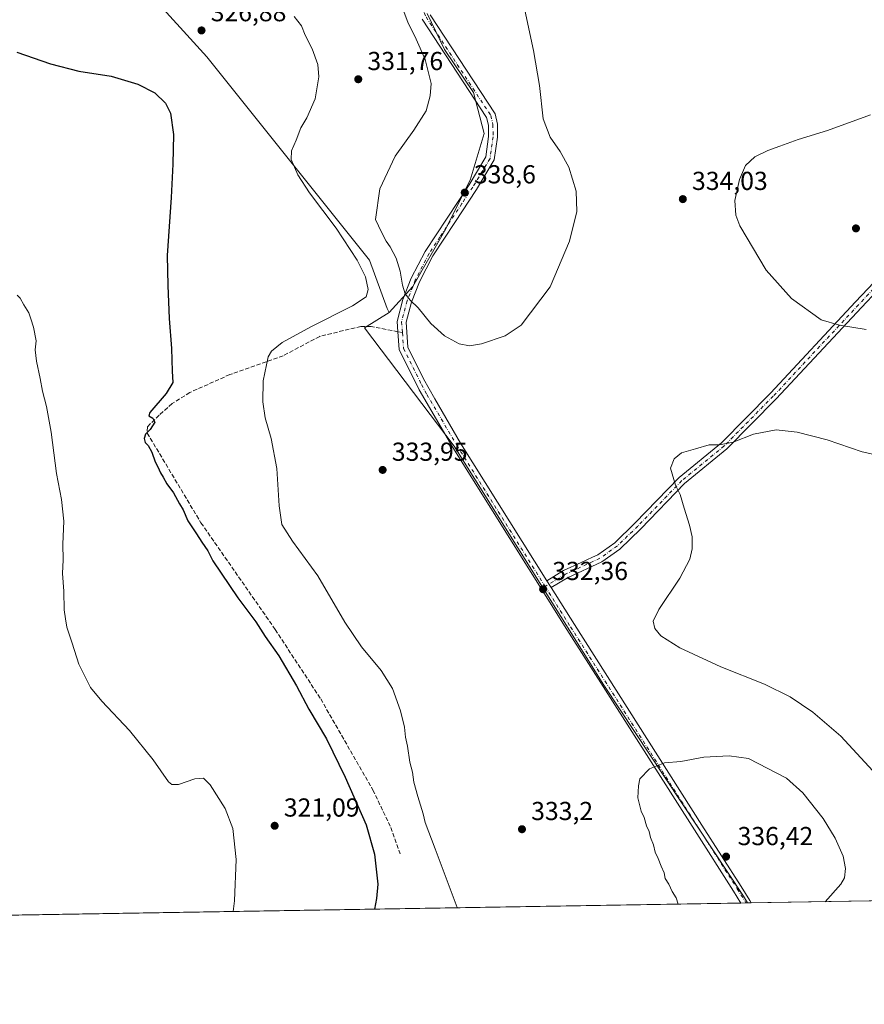
# Model space of a CAD drawing. Units: metres. Extents: x 615562 to 619050, y 4650728 to 4653098.
# Drawn here: x 617677 to 618002, y 4650728 to 4651107 of the extents above; entities that cross this region are included whole.
import ezdxf

# ---------------------------------------------------------------- set-up
doc = ezdxf.new("R2010")
doc.units = ezdxf.units.M
doc.header["$MEASUREMENT"] = 0
doc.linetypes.add('DGN Style 3', pattern=[2.307223458686699, 1.648016756204785, -0.6592067024819142])
doc.linetypes.add('DGN Style 4', pattern=[2.6384748266838614, 1.318413404963828, -0.6592067024819142, 0.001648016756204785, -0.6592067024819142])
for name, color, linetype, lineweight in [('Arbolado forestal CxS', 92, 'Continuous', 0), ('Camino Cxs', 7, 'Continuous', 0), ('Camino eje', 30, 'DGN Style 4', 13), ('Comarca CxS', 21, 'Continuous', 0), ('Comunidad Autónoma CxS', 142, 'Continuous', 0), ('Cultivos herbáceos CxS', 92, 'Continuous', 0), ('Curva de nivel maestra', 30, 'Continuous', 30), ('Curva de nivel normal', 30, 'Continuous', 0), ('Municipio CxS', 4, 'Continuous', 0), ('Pastizal CxS', 92, 'Continuous', 0), ('Pista no pavimentada Cxs', 111, 'Continuous', 0), ('Pista no pavimentada eje', 91, 'DGN Style 4', 0), ('Provincia CxS', 1, 'Continuous', 0), ('Punto de cota en terreno', 7, 'Continuous', 0), ('Rótulo de punto de cota en terreno', 7, 'Continuous', 0), ('Senda', 7, 'DGN Style 3', 0), ('Senda no paivmentada conexión', 7, 'DGN Style 3', 0)]:
    doc.layers.add(name, color=color, linetype=linetype, lineweight=lineweight)
doc.styles.add('Style-Arial', font='txt')

# ---------------------------------------------------------------- blocks, each defined once
blk = doc.blocks.new('*U13')
at = {"layer": 'Cultivos herbáceos CxS', "color": 92, "linetype": 'Continuous', "lineweight": 0}
blk.add_polyline3d([(618730.9365999997, 4650779.9508, 305.0209000000032), (617957.2648999998, 4650767.1403, 336.3243999999977), (617955.6882999997, 4650769.711300001, 336.3298999999971), (617901.9471000005, 4650850.976100001, 332.3084999999992), (617844.2764999997, 4650943.0745, 334.4805999999954), (617809.8258999997, 4650988.719500001, 333.3888000000007), (617819.2512999997, 4650994.5897, 333.850900000005), (617828.4484999999, 4651004.556500001, 335.4579999999987), (617840.5528999995, 4651025.9825, 338.0632999999943), (617850.5043000003, 4651045.637900001, 338.3469000000041), (617855.8646999998, 4651063.5297, 337.0458000000072), (617851.7389000002, 4651079.3303, 336.5350999999937), (617840.5541000003, 4651095.849500001, 336.3549000000057), (617833.8812999995, 4651109.811100001, 336.6766999999964)], dxfattribs=at)
blk = doc.blocks.new('5PATER')
at = {"layer": 'Pastizal CxS', "linetype": 'Continuous', "lineweight": 0}
h = blk.add_hatch(color=51, dxfattribs=at)
edge = h.paths.add_edge_path()
edge.add_ellipse((0, 0), major_axis=(-0.1095731443231308, -0.1110710700762829), ratio=0.9994222409660322, start_angle=0, end_angle=360)

msp = doc.modelspace()

# ---------------------------------------------------------------- linework, layer by layer
at = {"layer": 'Arbolado forestal CxS', "color": 92, "linetype": 'Continuous', "lineweight": 0}
for points in [[(617581.7373000003, 4651160.110500001, 329.582699999999), (617575.6142999995, 4651141.5725, 327.6983999999939), (617586.3630999997, 4651134.969900001, 326.4388000000035), (617601.2615, 4651150.8069, 328.0146999999997), (617618.0204999996, 4651152.670100001, 329.4370000000054), (617628.0003000004, 4651150.5393, 328.8972000000067), (617658.1343, 4651136.519500001, 328.1872000000003), (617682.2676999997, 4651131.245100001, 329.797900000005), (617703.3295, 4651131.6875, 330.9107999999979), (617714.1875, 4651128.723900001, 330.855899999995), (617725.8192999996, 4651118.7883, 328.9746000000014), (617749.1057000002, 4651093.0623, 326.2678000000014), (617811.6885000002, 4651014.8029, 332.4744999999967), (617818.4593000002, 4650996.0977, 333.3606), (617819.2512999997, 4650994.5897, 333.850900000005)], [(617833.8812999995, 4651109.811100001, 336.6766999999964), (617840.5541000003, 4651095.849500001, 336.3549000000057), (617851.7389000002, 4651079.3303, 336.5350999999937), (617855.8646999998, 4651063.5297, 337.0458000000072), (617850.5043000003, 4651045.637900001, 338.3469000000041), (617840.5528999995, 4651025.9825, 338.0632999999943), (617828.4484999999, 4651004.556500001, 335.4579999999987), (617819.2512999997, 4650994.5897, 333.850900000005), (617818.4593000002, 4650996.0977, 333.3606), (617811.6885000002, 4651014.8029, 332.4744999999967), (617749.1057000002, 4651093.0623, 326.2678000000014), (617725.8192999996, 4651118.7883, 328.9746000000014)], [(617833.8812999995, 4651109.811100001, 336.6766999999964), (617840.5541000003, 4651095.849500001, 336.3549000000057), (617851.7389000002, 4651079.3303, 336.5350999999937), (617855.8646999998, 4651063.5297, 337.0458000000072), (617850.5043000003, 4651045.637900001, 338.3469000000041), (617840.5528999995, 4651025.9825, 338.0632999999943), (617828.4484999999, 4651004.556500001, 335.4579999999987), (617819.2512999997, 4650994.5897, 333.850900000005)]]:
    msp.add_polyline3d(points, dxfattribs=at)
at = {"layer": 'Camino Cxs', "color": 7, "linetype": 'Continuous', "lineweight": 0, "extrusion": (0.01957323180139982, -0.03136433527462341, 0.9993163498460483), "elevation": -133446.0825783278, "flags": 128}
msp.add_lwpolyline([(2986482.744711893, 3616030.760775225), (2986482.744711893, 3616027.623155747)], dxfattribs=at)
at = {"layer": 'Camino Cxs', "color": 7, "linetype": 'Continuous', "lineweight": 0}
for points in [[(617880.0000999998, 4650891.280099999, 332.3496000000014), (617886.4501, 4650895.1501, 331.8692000000011), (617893.2100999998, 4650898.290100001, 331.8310999999958), (617897.6101000002, 4650900.340100001, 331.9391999999934), (617899.6001000004, 4650901.2601, 331.9621999999945), (617906.1501000002, 4650905.9001, 332.0440999999992), (617913.9200999998, 4650913.4101, 331.8101000000024), (617930.9001000002, 4650930.9901, 329.9000999999989), (617947.2001, 4650944.350099999, 330.165399999998), (617966.0401, 4650963.460100001, 331.4437000000034), (617998.8701, 4650998.6601, 336.885500000004), (618017.7500999998, 4651018.800100001, 337.6656999999978), (618038.7901, 4651038.8101, 337.6987999999984), (618053.9301000005, 4651051.880100001, 338.332899999994), (618065.4401000004, 4651063.890100001, 338.0537999999942), (618085.8501000004, 4651085.5601, 335.9548999999971), (618109.7001, 4651107.420100001, 334.4380999999994)], [(618114.8000999996, 4651108.870100001, 334.4085000000051), (618112.0100999996, 4651105.290100001, 334.5654000000068), (618088.0500999996, 4651083.3301, 336.0236000000005), (618067.7100999998, 4651061.7301, 338.027700000006), (618056.0900999998, 4651049.610099999, 338.1515999999974), (618040.8901000004, 4651036.4901, 337.4131000000052), (618019.9700999996, 4651016.600099999, 337.1751999999979), (618001.1501000002, 4650996.520099999, 336.357600000003), (617968.3000999996, 4650961.290100001, 331.3261999999959), (617949.3101000005, 4650942.040100001, 329.8423000000039), (617933.0301000001, 4650928.6801, 329.7605999999942), (617916.1300999997, 4650911.200099999, 331.706600000005), (617908.1501000002, 4650903.4901, 331.9306999999972), (617901.1700999998, 4650898.540100001, 331.8717000000034), (617887.9200999998, 4650892.380100001, 331.7620000000024), (617881.6601, 4650888.620100001, 332.2336000000068)], [(618019.9700999996, 4651016.600099999, 337.1751999999979), (618001.1501000002, 4650996.520099999, 336.357600000003), (617968.3000999996, 4650961.290100001, 331.3261999999959), (617949.3101000005, 4650942.040100001, 329.8423000000039), (617933.0301000001, 4650928.6801, 329.7605999999942), (617916.1300999997, 4650911.200099999, 331.706600000005), (617908.1501000002, 4650903.4901, 331.9306999999972), (617901.1700999998, 4650898.540100001, 331.8717000000034), (617887.9200999998, 4650892.380100001, 331.7620000000024), (617881.6601, 4650888.620100001, 332.2336000000068), (617880.0000999998, 4650891.280099999, 332.3496000000014), (617886.4501, 4650895.1501, 331.8692000000011), (617893.2100999998, 4650898.290100001, 331.8310999999958), (617897.6101000002, 4650900.340100001, 331.9391999999934), (617899.6001000004, 4650901.2601, 331.9621999999945), (617906.1501000002, 4650905.9001, 332.0440999999992), (617913.9200999998, 4650913.4101, 331.8101000000024), (617930.9001000002, 4650930.9901, 329.9000999999989), (617947.2001, 4650944.350099999, 330.165399999998), (617966.0401, 4650963.460100001, 331.4437000000034), (617998.8701, 4650998.6601, 336.885500000004), (618017.7500999998, 4651018.800100001, 337.6656999999978)]]:
    msp.add_polyline3d(points, dxfattribs=at)
at = {"layer": 'Camino eje', "color": 30, "linetype": 'DGN Style 4', "lineweight": 13}
msp.add_polyline3d([(618120.9901000002, 4651145.2501, 333.2943999999989), (618120.2600999996, 4651133.235099999, 333.4631999999983), (618118.8601000002, 4651123.3751, 333.8130999999994), (618115.3701, 4651113.5701, 334.2099000000017), (618113.4700999996, 4651109.7051, 334.3508000000002), (618110.8551000003, 4651106.3551, 334.5056999999942), (618086.9501, 4651084.4451, 335.9921999999933), (618066.5751, 4651062.8101, 338.0516999999964), (618055.0100999996, 4651050.745100001, 338.2333999999973), (618039.8400999998, 4651037.6501, 337.5645999999979), (618018.8601000002, 4651017.700099999, 337.4180000000051), (618000.0100999996, 4650997.590100001, 336.616399999999), (617967.1700999998, 4650962.3751, 331.3767999999982), (617948.2550999997, 4650943.1951, 330.0051999999997), (617931.9650999998, 4650929.835100001, 329.8353999999963), (617915.0251000002, 4650912.3051, 331.7774000000064), (617907.1501000002, 4650904.6951, 331.9964000000036), (617900.3850999996, 4650899.9001, 331.9182000000001), (617887.1851000005, 4650893.765100001, 331.8098999999929), (617879.3547, 4650889.064300001, 332.4334999999992)], dxfattribs=at)
at = {"layer": 'Comarca CxS', "color": 21, "linetype": 'Continuous', "lineweight": 0, "flags": 128}
msp.add_lwpolyline([(616422.9701445139, 4650741.735372299), (615599.4800008517, 4650728.099983512), (615574.8915639715, 4652237.495897509), (615562.6908437384, 4652986.454335092), (615561.800000851, 4653041.139983487), (615637.4110350821, 4653042.392580213), (618898.7405999998, 4653096.420800001), (619011.5700008771, 4653098.289983489), (619013.8008000001, 4652965.302200002), (619050.3700008756, 4650785.239983516)], close=True, dxfattribs=at)
at = {"layer": 'Comunidad Autónoma CxS', "color": 142, "linetype": 'Continuous', "lineweight": 0, "flags": 128}
msp.add_lwpolyline([(616422.9701445139, 4650741.735372299), (615599.4800008517, 4650728.099983512), (615574.8915639715, 4652237.495897509), (615562.6908437384, 4652986.454335092), (615561.800000851, 4653041.139983487), (615637.4110350821, 4653042.392580213), (618898.7405999998, 4653096.420800001), (619011.5700008771, 4653098.289983489), (619013.8008000001, 4652965.302200002), (619050.3700008756, 4650785.239983516)], close=True, dxfattribs=at)
at = {"layer": 'Cultivos herbáceos CxS', "color": 92, "linetype": 'Continuous', "lineweight": 0, "extrusion": (0.06569124362866711, 0.001087723391947349, 0.9978394045979252), "elevation": 45988.80150251913, "flags": 128}
msp.add_lwpolyline([(4639898.910863469, -693641.2793309795), (4639898.910863469, -693347.9090547992)], dxfattribs=at)
at = {"layer": 'Cultivos herbáceos CxS', "color": 92, "linetype": 'Continuous', "lineweight": 0, "extrusion": (-0.05672942358132949, -0.0009393300449462137, 0.998389147656963), "elevation": -39089.08911835238, "flags": 128}
msp.add_lwpolyline([(-4639898.941142077, 693766.9061639009), (-4639898.941142076, 693372.4330478488)], dxfattribs=at)
at = {"layer": 'Cultivos herbáceos CxS', "color": 92, "linetype": 'Continuous', "lineweight": 0, "extrusion": (-0.0211635984256113, -0.0003493639680394208, 0.9997759649273918), "elevation": -14366.76074514044, "flags": 128}
msp.add_lwpolyline([(-4639933.875932619, 694487.3313217256), (-4639933.875932619, 694485.3376035288)], dxfattribs=at)
at = {"layer": 'Cultivos herbáceos CxS', "color": 92, "linetype": 'Continuous', "lineweight": 0, "extrusion": (-0.02105926276872973, -0.0003481433781311296, 0.99977816851931), "elevation": -14296.60841183956, "flags": 128}
msp.add_lwpolyline([(-4639917.328676388, 694599.940748293), (-4639917.328676388, 694599.3235270687)], dxfattribs=at)
at = {"layer": 'Cultivos herbáceos CxS', "color": 92, "linetype": 'Continuous', "lineweight": 0, "extrusion": (0.01158156982528971, 0.0001924073162994321, 0.9999329128595611), "elevation": 8388.058673640844, "flags": 128}
msp.add_lwpolyline([(617913.2966794911, 4650765.635263153), (617911.9241873893, 4650765.612463152)], dxfattribs=at)
at = {"layer": 'Cultivos herbáceos CxS', "color": 92, "linetype": 'Continuous', "lineweight": 0}
for points in [[(617581.7373000003, 4651160.110500001, 329.582699999999), (617575.6142999995, 4651141.5725, 327.6983999999939), (617586.3630999997, 4651134.969900001, 326.4388000000035), (617601.2615, 4651150.8069, 328.0146999999997), (617618.0204999996, 4651152.670100001, 329.4370000000054), (617628.0003000004, 4651150.5393, 328.8972000000067), (617658.1343, 4651136.519500001, 328.1872000000003), (617682.2676999997, 4651131.245100001, 329.797900000005), (617703.3295, 4651131.6875, 330.9107999999979), (617714.1875, 4651128.723900001, 330.855899999995), (617725.8192999996, 4651118.7883, 328.9746000000014), (617749.1057000002, 4651093.0623, 326.2678000000014), (617811.6885000002, 4651014.8029, 332.4744999999967), (617818.4593000002, 4650996.0977, 333.3606), (617819.2512999997, 4650994.5897, 333.850900000005)], [(617658.1343, 4651136.519500001, 328.1872000000003), (617682.2676999997, 4651131.245100001, 329.797900000005), (617703.3295, 4651131.6875, 330.9107999999979), (617714.1875, 4651128.723900001, 330.855899999995), (617725.8192999996, 4651118.7883, 328.9746000000014), (617749.1057000002, 4651093.0623, 326.2678000000014), (617811.6885000002, 4651014.8029, 332.4744999999967), (617818.4593000002, 4650996.0977, 333.3606), (617819.2512999997, 4650994.5897, 333.850900000005), (617809.8258999997, 4650988.719500001, 333.3888000000007), (617844.2764999997, 4650943.0745, 334.4805999999954), (617901.9471000005, 4650850.976100001, 332.3084999999992), (617955.6882999997, 4650769.711300001, 336.3298999999971), (617957.2648999998, 4650767.1403, 336.3243999999977), (617375.3810999999, 4650757.5054, 313.9238000000041)], [(617833.8812999995, 4651109.811100001, 336.6766999999964), (617840.5541000003, 4651095.849500001, 336.3549000000057), (617851.7389000002, 4651079.3303, 336.5350999999937), (617855.8646999998, 4651063.5297, 337.0458000000072), (617850.5043000003, 4651045.637900001, 338.3469000000041), (617840.5528999995, 4651025.9825, 338.0632999999943), (617828.4484999999, 4651004.556500001, 335.4579999999987), (617819.2512999997, 4650994.5897, 333.850900000005)], [(617819.2512999997, 4650994.5897, 333.850900000005), (617809.8258999997, 4650988.719500001, 333.3888000000007), (617844.2764999997, 4650943.0745, 334.4805999999954), (617901.9471000005, 4650850.976100001, 332.3084999999992), (617955.6882999997, 4650769.711300001, 336.3298999999971), (617957.2648, 4650767.1404, 336.3243999999977)], [(617819.2512999997, 4650994.5897, 333.850900000005), (617809.8258999997, 4650988.719500001, 333.3888000000007), (617844.2764999997, 4650943.0745, 334.4805999999954), (617901.9471000005, 4650850.976100001, 332.3084999999992), (617955.6882999997, 4650769.711300001, 336.3298999999971), (617957.2648, 4650767.1404, 336.3243999999977)]]:
    msp.add_polyline3d(points, dxfattribs=at)
at = {"layer": 'Curva de nivel maestra', "color": 30, "linetype": 'Continuous', "lineweight": 30, "elevation": 325, "flags": 128}
msp.add_lwpolyline([(617676, 4651094.9101), (617688.9699999997, 4651090.3301), (617699.79, 4651087.520099999), (617712.2199999997, 4651085.5801), (617722.5199999996, 4651082.590100001), (617729.0199999996, 4651079.2301), (617733.1600000003, 4651075.220100001), (617735.1200000001, 4651071.360099999), (617736.3200000003, 4651063.220100001), (617735.9500000002, 4651051.7601), (617735.4000000004, 4651038.940099999), (617733.8300000001, 4651016.530099999), (617734.1399999997, 4651005.050100001), (617734.5999999996, 4650992.280099999), (617735.4500000002, 4650980.770099999), (617735.7599999999, 4650971.940099999), (617736.0099999999, 4650967.640100001), (617733.4800000006, 4650963.380100001), (617727.1100000005, 4650956.120100001), (617726.7699999996, 4650954.8301), (617728.2400000002, 4650953.9101), (617729.04, 4650952.390100001), (617727.3300000001, 4650949.5701), (617725.5300000003, 4650947.7601), (617724.9199999999, 4650946.040100001), (617725.3200000003, 4650944.5601), (617726.4600000001, 4650943.360099999), (617727.9000000004, 4650940.800100001), (617729.1799999997, 4650937.090100001), (617730.2800000003, 4650935.1801), (617731.2000000002, 4650932.780099999), (617732.2599999999, 4650931.170100001), (617733.6699999999, 4650928.5801), (617736.2599999999, 4650925.170100001), (617738.5899999999, 4650920.8301), (617739.9900000002, 4650918.5601), (617741.7599999999, 4650914.3301), (617745.1100000005, 4650909.350099999), (617747.1600000003, 4650906.0701), (617749.5300000003, 4650902.770099999), (617751.3399999999, 4650898.920100001), (617761.0700000003, 4650884.7301), (617767.9000000004, 4650875.450099999), (617771.5300000003, 4650869.840100001), (617776.7800000003, 4650862.350099999), (617783.6399999997, 4650850.840100001), (617788.2999999998, 4650841.7401), (617795.1200000001, 4650830.3301), (617802.4100000003, 4650815.6501), (617810.3700000001, 4650797.280099999), (617813.6500000004, 4650785.890100001), (617814.8600000005, 4650774.4301), (617814.3499999996, 4650768.920100001), (617813.6173, 4650764.762)], dxfattribs=at)
at = {"layer": 'Curva de nivel normal', "color": 30, "linetype": 'Continuous', "lineweight": 0, "flags": 128}
for points, elevation in [([(617871.5099999999, 4651111.0801), (617874.9100000003, 4651095.4801), (617877.1200000001, 4651082.030099999), (617878.5999999996, 4651069.170100001), (617881.2100000001, 4651062.100099999), (617885.1600000003, 4651056.640100001), (617888.4600000001, 4651050.600099999), (617891.2400000002, 4651041.380100001), (617891.5599999996, 4651033.530099999), (617888.7000000002, 4651022.030099999), (617881.29, 4651004.530099999), (617870.1200000001, 4650989.780099999), (617863.9600000001, 4650985.640100001), (617854.8099999996, 4650982.5601), (617850.2599999999, 4650981.7401), (617846.2300000006, 4650982.470100001), (617840.5599999996, 4650985.6601), (617835.2699999996, 4650990.300100001), (617830.5099999999, 4650996.380100001), (617827.4299999997, 4650999.290100001), (617825.4600000001, 4651001.8101), (617824.3600000005, 4651005.130100001), (617823.5, 4651010.5701), (617821.9400000004, 4651015.5101), (617819.6799999997, 4651019.920100001), (617818.1799999997, 4651022.090100001), (617816.2800000003, 4651025.520099999), (617814.0800000001, 4651030.370100001), (617815.75, 4651042.300100001), (617821.5700000003, 4651054.770099999), (617828.7599999999, 4651064.8301), (617833.4699999997, 4651072.3301), (617835.0599999996, 4651078.020099999), (617835.5199999996, 4651082.800100001), (617833.1100000005, 4651092.110099999), (617829.6799999997, 4651099.950099999), (617826.5099999999, 4651106.5001), (617820.0599999996, 4651123.630100001)], 335), ([(617782.7000000002, 4651108.5701), (617785.4900000002, 4651105.040100001), (617786.9500000002, 4651101.450099999), (617789.5999999996, 4651096.220100001), (617791.7800000003, 4651090.100099999), (617792.1500000004, 4651085.340100001), (617790.7999999998, 4651076.9001), (617787.6200000001, 4651069.630100001), (617785.3399999999, 4651065.710100001), (617783.5099999999, 4651061.020099999), (617781.6299999999, 4651056.870100001), (617781.5700000003, 4651053.4801), (617784.0800000001, 4651047.6801), (617788.6799999997, 4651040.6801), (617798.8200000003, 4651027.090100001), (617807.0300000003, 4651014.770099999), (617810.1299999999, 4651008.390100001), (617811.2300000006, 4651003.420100001), (617810.4000000004, 4651000.5801), (617805.1299999999, 4650997.170100001), (617789.1100000005, 4650989.140100001), (617778.0800000001, 4650983.040100001), (617774.0099999999, 4650979.6601), (617772.6699999999, 4650977.460100001), (617770.7999999998, 4650968.2501), (617770.6200000001, 4650960.200099999), (617771.5300000003, 4650953.9801), (617773.9199999999, 4650946.030099999), (617776.0999999996, 4650934.550100001), (617776.9400000004, 4650920.1801), (617778.0199999996, 4650912.920100001), (617782.04, 4650906.5601), (617791.7999999998, 4650893.120100001), (617802.1600000003, 4650875.2601), (617808.6399999997, 4650865.7501), (617816.25, 4650856.6801), (617820.5800000001, 4650849.7301), (617823.6799999997, 4650841.200099999), (617825.1500000004, 4650834.9001), (617825.6100000005, 4650830.9901), (617826.3899999997, 4650827.550100001), (617827.2999999998, 4650821.350099999), (617828.2599999999, 4650817.5001), (617828.8399999999, 4650813.620100001), (617830.2800000003, 4650808.090100001), (617832.4000000004, 4650801.4801), (617833.2000000002, 4650798.1801), (617837.0199999996, 4650787.9301), (617845.4800000006, 4650765.440099999), (617845.5506999996, 4650765.2905)], 330.0000000000001), ([(618004.5800000001, 4651070.790100001), (617988.0599999996, 4651064.700099999), (617976.7000000002, 4651061.2401), (617969.7400000002, 4651058.6501), (617965.0099999999, 4651057.0601), (617960.0099999999, 4651054.5001), (617956.4900000002, 4651051.1801), (617954.2000000002, 4651045.8101), (617952.3899999997, 4651037.6801), (617952.7100000001, 4651032.030099999), (617954.2599999999, 4651027.9901), (617964.4199999999, 4651010.860099999), (617974.1699999999, 4650999.970100001), (617985.5899999999, 4650991.710100001), (617992.6200000001, 4650989.7401), (618002.9600000001, 4650988.100099999)], 335), ([(617676.0599999996, 4651001.300100001), (617677.2599999999, 4651000.1601), (617678.6600000003, 4650997.5701), (617680.6200000001, 4650994.520099999), (617681.29, 4650992.200099999), (617682.3700000001, 4650988.940099999), (617683.3300000001, 4650983.6501), (617683.0199999996, 4650980.270099999), (617683.54, 4650975.860099999), (617684.9800000006, 4650969.220100001), (617685.7699999996, 4650964.340100001), (617687.4299999997, 4650958.360099999), (617689.2100000001, 4650948.5601), (617691.2100000001, 4650932.550100001), (617693.1799999997, 4650922.610099999), (617694.0099999999, 4650914.220100001), (617693.7199999997, 4650905.3201), (617693.8200000003, 4650899.360099999), (617693.4900000002, 4650894.0601), (617693.9900000002, 4650887.2301), (617694.1299999999, 4650880.100099999), (617694.7400000002, 4650876.5601), (617695.2599999999, 4650873.4301), (617697.2599999999, 4650867.270099999), (617699.8200000003, 4650859.0701), (617702.7599999999, 4650853.200099999), (617704.2800000003, 4650850.1601), (617708.6699999999, 4650844.8201), (617719.2999999998, 4650833.540100001), (617728.4199999999, 4650822.3301), (617734.3399999999, 4650813.860099999), (617735.5899999999, 4650812.720100001), (617738.2400000002, 4650812.770099999), (617744.4199999999, 4650814.9801), (617747.8300000001, 4650815.2501), (617750.3899999997, 4650812.6601), (617756.1600000003, 4650803.530099999), (617759.1600000003, 4650795.770099999), (617760.3600000005, 4650783.860099999), (617759.6900000004, 4650767.9101), (617759.2428000001, 4650763.861500001)], 319.9999999999999), ([(618005.5, 4650818.0701), (617993.1200000001, 4650831.360099999), (617982.4299999997, 4650840.670100001), (617973.7000000002, 4650846.600099999), (617963.7999999998, 4650851.380100001), (617946.9299999997, 4650858.0801), (617931.1600000003, 4650865.4101), (617923.8899999997, 4650870.050100001), (617921.5800000001, 4650872.8201), (617920.9100000003, 4650875.710100001), (617923.0899999999, 4650880.2301), (617931.2199999997, 4650892.2601), (617934.9800000006, 4650899.520099999), (617935.9100000003, 4650903.590100001), (617935.9400000004, 4650908.210100001), (617934.9600000001, 4650912.630100001), (617932.8099999996, 4650919.280099999), (617931.3099999996, 4650924.460100001), (617929.5499999998, 4650928.0801), (617927.6299999999, 4650934.610099999), (617928.9600000001, 4650938.190099999), (617931.8799999999, 4650940.540100001), (617937.2300000006, 4650942.040100001), (617942.54, 4650943.6601), (617946.4900000002, 4650943.6601), (617951.7699999996, 4650944.6601), (617959.5099999999, 4650947.7301), (617968.2199999997, 4650949.390100001), (617976.3899999997, 4650948.550100001), (617987.9600000001, 4650945.540100001), (618001.4100000003, 4650940.9801), (618009.5999999996, 4650939.1601)], 330.0000000000001), ([(617987.1673999997, 4650767.635399999), (617993.2100000001, 4650774.360099999), (617994.6100000005, 4650776.840100001), (617994.9900000002, 4650780.460100001), (617994.0700000003, 4650785.140100001), (617991.04, 4650792.0701), (617986.3799999999, 4650799.620100001), (617978.5899999999, 4650809.5001), (617972.2999999998, 4650815.210100001), (617957.5899999999, 4650822.8301), (617950.2400000002, 4650823.800100001), (617940.4299999997, 4650823.350099999), (617931.6200000001, 4650821.610099999), (617925.29, 4650821.170100001), (617919.5599999996, 4650818.840100001), (617915.75, 4650815.020099999), (617915.2599999999, 4650812.2301), (617915.0300000003, 4650807.600099999), (617916.2999999998, 4650802.520099999), (617917.4199999999, 4650800.0601), (617918.3499999996, 4650796.9001), (617919.3200000003, 4650794.670100001), (617919.8700000001, 4650792.4001), (617921.04, 4650789.540100001), (617921.6799999997, 4650786.700099999), (617922.8399999999, 4650784.290100001), (617923.9699999997, 4650781.270099999), (617925.1200000001, 4650778.690099999), (617925.5999999996, 4650776.550100001), (617926.9600000001, 4650774.340100001), (617928.29, 4650771.5701), (617929.75, 4650769.140100001), (617930.6029000003, 4650766.698799999)], 335)]:
    msp.add_lwpolyline(points, dxfattribs=dict(at, elevation=elevation))
at = {"layer": 'Municipio CxS', "color": 4, "linetype": 'Continuous', "lineweight": 0, "flags": 128}
msp.add_lwpolyline([(615637.4110350821, 4653042.392580213), (618898.7405999998, 4653096.420800001), (619011.5700008771, 4653098.289983489), (619013.8008000001, 4652965.302200002), (619050.3700008756, 4650785.239983516), (616422.9701445139, 4650741.735372299)], dxfattribs=at)
at = {"layer": 'Pista no pavimentada Cxs', "color": 111, "linetype": 'Continuous', "lineweight": 0, "extrusion": (0.01957323180139982, -0.03136433527462341, 0.9993163498460483), "elevation": -133446.0825783278, "flags": 128}
msp.add_lwpolyline([(2986482.744711893, 3616030.760775225), (2986482.744711893, 3616027.623155747)], dxfattribs=at)
at = {"layer": 'Pista no pavimentada Cxs', "color": 111, "linetype": 'Continuous', "lineweight": 0, "extrusion": (0.02366607405047528, 0.0003916217055701216, 0.9997198425416379), "elevation": 16782.18582668063, "flags": 128}
msp.add_lwpolyline([(4639906.071432444, -694620.9055253946), (4639906.071432444, -694616.9214640178)], dxfattribs=at)
at = {"layer": 'Pista no pavimentada Cxs', "color": 111, "linetype": 'Continuous', "lineweight": 0}
for points in [[(617835.0100999996, 4651109.290100001, 336.7988999999943), (617860.0401, 4651071.130100001, 336.7957000000025), (617860.9301000005, 4651067.200099999, 336.9146000000038), (617861.0201000003, 4651062.1601, 337.2143999999971), (617859.7600999996, 4651053.350099999, 337.6903000000021), (617852.9501, 4651042.0001, 338.6149000000005), (617844.5500999996, 4651029.3301, 338.5310000000027), (617836.1401000004, 4651016.420100001, 337.0151000000042), (617830.9301000005, 4651006.360099999, 335.8687000000064), (617827.8300999999, 4650998.530099999, 335.1100000000006), (617825.8300999999, 4650990.840100001, 334.748900000006), (617826.5201000003, 4650981.210100001, 334.6873999999953), (617832.5500999996, 4650969.030099999, 334.8295000000071), (617836.8201000001, 4650961.3201, 334.678700000004), (617846.7901, 4650944.3201, 334.3818000000028), (617880.0000999998, 4650891.280099999, 332.3496000000014), (617881.6601, 4650888.620100001, 332.2336000000068), (617890.5800999999, 4650874.380100001, 331.9294999999984), (617939.7100999998, 4650797.120100001, 336.2111000000005), (617954.7801000001, 4650773.520099999, 336.3557000000001), (617958.1353000002, 4650768.102700001, 336.3061000000016), (617958.6372999996, 4650767.163000001, 336.2838000000047), (617954.6549000005, 4650767.097100001, 336.3781000000017), (617951.8601000002, 4650771.700099999, 336.3965000000026), (617936.8101000005, 4650795.270099999, 336.2707999999984), (617887.6700999998, 4650872.540100001, 332.2467000000034), (617843.8501000004, 4650942.530099999, 334.6125999999931), (617830.8300999999, 4650964.7501, 334.7722000000067), (617823.1401000004, 4650980.290100001, 334.601999999999), (617822.6501000002, 4650987.190099999, 334.602899999998), (617822.3601000002, 4650991.1601, 334.6254999999946), (617824.5601000005, 4650999.600099999, 334.9830999999977), (617827.7901, 4651007.780099999, 335.8727000000072), (617833.1601, 4651018.1601, 336.9377999999998), (617850.0401, 4651043.8301, 339.3430999999982), (617856.4600999998, 4651054.520099999, 338.1398000000045), (617857.5800999999, 4651062.370100001, 337.5489999999991), (617857.5000999998, 4651066.790100001, 337.1123999999982), (617856.8201000001, 4651069.770099999, 337.0334000000003), (617832.0000999998, 4651107.610099999, 336.5512000000017)], [(617954.6549000005, 4650767.097200001, 336.3781000000017), (617951.8601000002, 4650771.700099999, 336.3965000000026), (617936.8101000005, 4650795.270099999, 336.2707999999984), (617887.6700999998, 4650872.540100001, 332.2467000000034), (617843.8501000004, 4650942.530099999, 334.6125999999931), (617830.8300999999, 4650964.7501, 334.7722000000067), (617823.1401000004, 4650980.290100001, 334.601999999999), (617822.6501000002, 4650987.190099999, 334.602899999998), (617822.3601000002, 4650991.1601, 334.6254999999946), (617824.5601000005, 4650999.600099999, 334.9830999999977), (617827.7901, 4651007.780099999, 335.8727000000072), (617833.1601, 4651018.1601, 336.9377999999998), (617850.0401, 4651043.8301, 339.3430999999982), (617856.4600999998, 4651054.520099999, 338.1398000000045), (617857.5800999999, 4651062.370100001, 337.5489999999991), (617857.5000999998, 4651066.790100001, 337.1123999999982), (617856.8201000001, 4651069.770099999, 337.0334000000003), (617832.0000999998, 4651107.610099999, 336.5512000000017)], [(617835.0100999996, 4651109.290100001, 336.7988999999943), (617860.0401, 4651071.130100001, 336.7957000000025), (617860.9301000005, 4651067.200099999, 336.9146000000038), (617861.0201000003, 4651062.1601, 337.2143999999971), (617859.7600999996, 4651053.350099999, 337.6903000000021), (617852.9501, 4651042.0001, 338.6149000000005), (617844.5500999996, 4651029.3301, 338.5310000000027), (617836.1401000004, 4651016.420100001, 337.0151000000042), (617830.9301000005, 4651006.360099999, 335.8687000000064), (617827.8300999999, 4650998.530099999, 335.1100000000006), (617825.8300999999, 4650990.840100001, 334.748900000006), (617826.5201000003, 4650981.210100001, 334.6873999999953), (617832.5500999996, 4650969.030099999, 334.8295000000071), (617836.8201000001, 4650961.3201, 334.678700000004), (617846.7901, 4650944.3201, 334.3818000000028), (617880.0000999998, 4650891.280099999, 332.3496000000014)], [(617881.6601, 4650888.620100001, 332.2336000000068), (617890.5800999999, 4650874.380100001, 331.9294999999984), (617939.7100999998, 4650797.120100001, 336.2111000000005), (617954.7801000001, 4650773.520099999, 336.3557000000001), (617958.1353000002, 4650768.102700001, 336.3061000000016), (617958.6372999996, 4650767.163100001, 336.2838000000047)]]:
    msp.add_polyline3d(points, dxfattribs=at)
at = {"layer": 'Pista no pavimentada eje', "color": 91, "linetype": 'DGN Style 4', "lineweight": 0}
for points in [[(617717.0122999996, 4651300.170499999, 339.5733999999939), (617718.4851000002, 4651271.420100001, 341.5310000000027), (617720.0850999998, 4651259.950099999, 342.3552000000054), (617725.1201, 4651242.5601, 342.7626000000019), (617732.3251, 4651226.3851, 343.050900000002), (617744.8850999996, 4651208.090100001, 342.9668999999994), (617761.9200999998, 4651184.6601, 341.8024000000005), (617771.5551000005, 4651177.165100001, 340.7008999999962), (617796.9700999996, 4651159.8301, 338.5890000000072), (617814.8850999996, 4651143.6151, 336.6073000000033), (617818.8450999996, 4651139.895099999, 336.5623999999953), (617833.5050999997, 4651108.450099999, 336.6370000000024), (617858.4301000005, 4651070.450099999, 336.8776999999973), (617859.2150999998, 4651066.995100001, 337.0093999999954), (617859.3000999996, 4651062.265100001, 337.3819999999978), (617858.1101000002, 4651053.9351, 337.8171000000002), (617851.4951, 4651042.915100001, 338.8962999999931), (617847.2950999998, 4651036.5801, 338.8022000000055), (617838.8551000003, 4651023.745100001, 337.8905999999988), (617834.6501000002, 4651017.290100001, 336.965200000006), (617829.3601000002, 4651007.0701, 335.8597000000009), (617826.1951000001, 4650999.065099999, 335.0445000000037), (617824.0950999996, 4650991.0001, 334.6907999999967), (617824.3948999997, 4650986.853900001, 334.6494999999995)], [(617824.3948999997, 4650986.853900001, 334.6494999999995), (617824.8300999999, 4650980.7501, 334.6459000000032), (617831.7341, 4650966.8137, 334.7768999999971), (617833.8251, 4650963.0351, 334.7351000000053), (617845.3201000001, 4650943.425100001, 334.4934999999969), (617879.3547, 4650889.064300001, 332.4334999999992)], [(617879.3547, 4650889.064300001, 332.4334999999992), (617889.1250999998, 4650873.460100001, 332.0999000000011), (617938.2600999996, 4650796.1951, 336.224000000002), (617953.3201000001, 4650772.610099999, 336.3653000000049), (617954.7100999998, 4650770.3201, 336.3650999999954), (617956.3400999998, 4650767.700099999, 336.343399999998), (617956.6479000002, 4650767.130100001, 336.3316999999952)]]:
    msp.add_polyline3d(points, dxfattribs=at)
at = {"layer": 'Provincia CxS', "color": 1, "linetype": 'Continuous', "lineweight": 0, "flags": 128}
msp.add_lwpolyline([(616422.9701445139, 4650741.735372299), (615599.4800008517, 4650728.099983512), (615574.8915639715, 4652237.495897509), (615562.6908437384, 4652986.454335092), (615561.800000851, 4653041.139983487), (615637.4110350821, 4653042.392580213), (618898.7405999998, 4653096.420800001), (619011.5700008771, 4653098.289983489), (619013.8008000001, 4652965.302200002), (619050.3700008756, 4650785.239983516)], close=True, dxfattribs=at)
at = {"layer": 'Senda', "color": 7, "linetype": 'DGN Style 3', "lineweight": 0}
msp.add_polyline3d([(617822.6501000002, 4650987.189999999, 334.602899999998), (617812.3701, 4650989.170100001, 333.8448999999964), (617808.4200999998, 4650989.2301, 333.5850000000065), (617792.5601000005, 4650985.4101, 332.3260000000009), (617778.4901000002, 4650977.950099999, 331.2158000000054), (617757.9700999996, 4650970.690099999, 327.8418999999994), (617742.5301000001, 4650963.780099999, 325.9256000000024), (617735.7600999996, 4650959.4901, 325.4569000000047), (617730.7100999998, 4650955.0601, 325.3462), (617726.2200999996, 4650950.540100001, 325.178700000004), (617726.1501000002, 4650948.140100001, 325.1848000000027), (617746.8300999999, 4650913.5801, 325.5972000000039), (617775.4101, 4650872.5001, 326.6923999999999), (617792.9301000005, 4650845.7301, 326.8424999999988), (617813.0401, 4650810.640100001, 327.9646999999969), (617819.9501, 4650796.220100001, 328.3405000000057), (617823.4801000003, 4650786.110099999, 328.5142999999953)], dxfattribs=at)
at = {"layer": 'Senda no paivmentada conexión', "color": 7, "linetype": 'DGN Style 3', "lineweight": 0, "extrusion": (-0.02574350998168614, 0.004958960148972861, 0.999656281132702), "elevation": 7493.624459502338, "flags": 128}
msp.add_lwpolyline([(-4683889.082642357, -272970.1763392467), (-4683889.082642356, -272971.9538267452)], dxfattribs=at)

# ---------------------------------------------------------------- block references
at = {"layer": 'Cultivos herbáceos CxS', "color": 92, "linetype": 'Continuous', "lineweight": 0}
msp.add_blockref('*U13', (0, 0), dxfattribs=at)
at = {"layer": 'Punto de cota en terreno', "color": 7, "linetype": 'Continuous', "lineweight": 0, "xscale": 10, "yscale": 10, "zscale": 10}
for p in [(617747.0499999998, 4651103.26, 326.8800000000047), (617807.3899999997, 4651084.449999999, 331.7599999999948), (617848.3899999997, 4651040.800000001, 338.6000000000058), (617932.3399999999, 4651038.27, 334.0299999999988), (617999, 4651027, 338.9499999999971), (617816.7800000003, 4650933.949999999, 333.9499999999971), (617878.5499999998, 4650888.01, 332.3600000000006), (617775.2100000001, 4650796.880000001, 321.0899999999965), (617870.4199999999, 4650795.539999999, 333.1999999999971), (617949, 4650785, 336.4199999999983)]:
    msp.add_blockref('5PATER', p, dxfattribs=at)

# ---------------------------------------------------------------- texts
at = {"layer": 'Rótulo de punto de cota en terreno', "color": 7, "linetype": 'Continuous', "lineweight": 0, "style": 'Style-Arial'}
for s, p in [('326,88', (617750.5778000001, 4651106.787799999)), ('331,76', (617810.9177999999, 4651087.977800001)), ('338,6', (617851.9177999999, 4651044.3278)), ('334,03', (617935.8678000001, 4651041.797800001)), ('333,95', (617820.3077999996, 4650937.477800001)), ('332,36', (617882.0778000001, 4650891.537799999)), ('321,09', (617778.7378000002, 4650800.4078)), ('333,2', (617873.9478000002, 4650799.0678)), ('336,42', (617953.4096999997, 4650789.409700001))]:
    msp.add_text(s, height=7.000000000000002, dxfattribs=at).set_placement(p)

doc.saveas('drawing.dxf')
